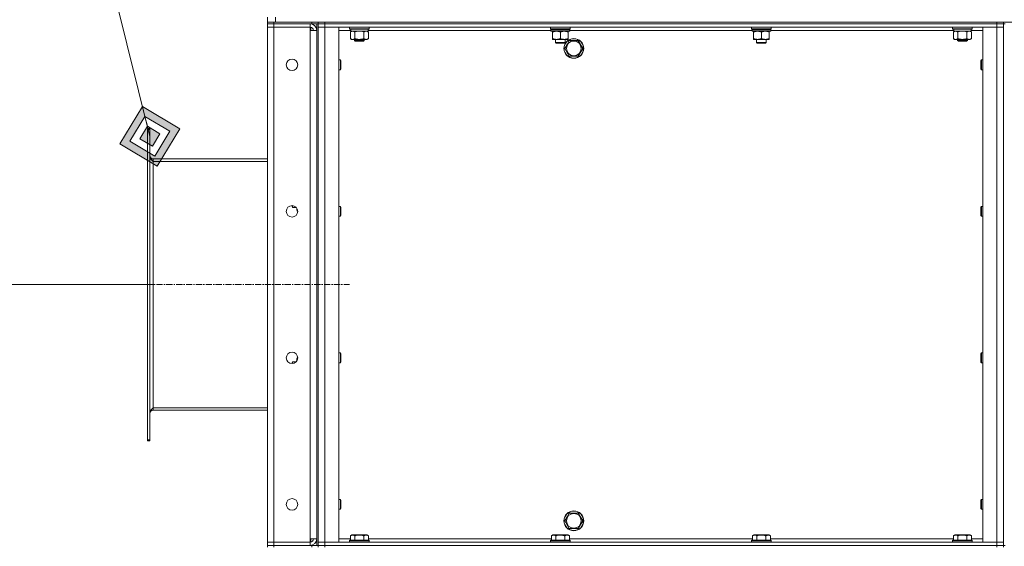
# Model space of a CAD drawing. Units: millimetres. Extents: x 0 to 30618, y -7 to 21000.
# Drawn here: x 13562 to 14761, y 15657 to 16298 of the extents above; entities that cross this region are included whole.
import ezdxf

# ---------------------------------------------------------------- set-up
doc = ezdxf.new("R2010")
doc.units = ezdxf.units.MM
doc.linetypes.add('K5LT_AXLED', pattern=[12, 7.5, -1.5, 1.5, -1.5])
doc.linetypes.add('K5LT_THIN', pattern=[0])
for name, color, linetype, true_color in [('DIM', 6, 'Continuous', 0xff00ff), ('FOR', 7, 'Continuous', 0xffffff), ('OSI', 2, 'Continuous', 0xffff00), ('R', 1, 'Continuous', 0xff0000), ('WELDING', 7, 'Continuous', 0xffffff)]:
    doc.layers.add(name, color=color, linetype=linetype, true_color=true_color)

msp = doc.modelspace()

# ---------------------------------------------------------------- hatches: boundary and pattern name
at = {"layer": 'FOR'}
h = msp.add_hatch(color=7, dxfattribs=at)
h.paths.add_polyline_path([(13729.8, 16120), (13757.1, 16165.4), (13711.7, 16192.7), (13684.4, 16147.3)])
h.paths.add_polyline_path([(13726.8, 16132.1), (13745, 16162.4), (13714.7, 16180.6), (13696.5, 16150.3)])
h.paths.add_polyline_path([(13723.8, 16144.2), (13732.9, 16159.4), (13717.7, 16168.5), (13708.6, 16153.3)])

# ---------------------------------------------------------------- linework, layer by layer
at = {"layer": 'DIM', "color": 7, "linetype": 'K5LT_THIN', "lineweight": 18}
msp.add_line((13720.8, 15975.8), (12550.4, 15975.8), dxfattribs=at)
at = {"layer": 'FOR', "color": 7, "linetype": 'K5LT_THIN', "lineweight": 18}
for p, q in [((13273.7, 17946.7), (13720.8, 16156.3)), ((13711.7, 16192.7), (13684.4, 16147.3)), ((13714.7, 16180.6), (13711.7, 16192.7)), ((13757.1, 16165.4), (13711.7, 16192.7)), ((13714.7, 16180.6), (13696.5, 16150.3)), ((13717.7, 16168.5), (13714.7, 16180.6)), ((13745, 16162.4), (13714.7, 16180.6)), ((13717.7, 16168.5), (13708.6, 16153.3)), ((13732.9, 16159.4), (13717.7, 16168.5)), ((13723.8, 16144.2), (13732.9, 16159.4)), ((13726.8, 16132.1), (13745, 16162.4)), ((13729.8, 16120), (13757.1, 16165.4)), ((13684.4, 16147.3), (13729.8, 16120)), ((13696.5, 16150.3), (13726.8, 16132.1)), ((13708.6, 16153.3), (13723.8, 16144.2))]:
    msp.add_line(p, q, dxfattribs=at)
at = {"layer": 'OSI', "color": 30, "linetype": 'K5LT_AXLED', "lineweight": 18, "true_color": 0xff8000}
msp.add_line((13620.8, 15975.8), (13963.8, 15975.8), dxfattribs=at)
at = {"layer": 'R', "color": 7, "linetype": 'K5LT_THIN', "lineweight": 18}
for p, q in [((13863.8, 16295.3), (13863.8, 16301.3)), ((13873.8, 16295.3), (13873.8, 16301.3)), ((13863.8, 16295.3), (13871.8, 16295.3)), ((13863.8, 16295.3), (13863.8, 16293.3)), ((13871.8, 16293.3), (13863.8, 16293.3)), ((13863.8, 16293.3), (13871.8, 16293.3)), ((13863.8, 16293.3), (13863.8, 16289.3)), ((13863.8, 15662.3), (13863.8, 16289.3)), ((13863.8, 16289.3), (13871.8, 16289.3)), ((13871.8, 16289.3), (13863.8, 16289.3)), ((13917.8, 16295.3), (13871.8, 16295.3)), ((13871.8, 16295.3), (13871.8, 16293.3)), ((13917.8, 16293.3), (13871.8, 16293.3)), ((13915.8, 16293.3), (13871.8, 16293.3)), ((13871.8, 16293.3), (13871.8, 16289.3)), ((13871.8, 16289.3), (13915.8, 16289.3)), ((13871.8, 16289.3), (13871.8, 15662.3)), ((13915.8, 16289.3), (13871.8, 16289.3)), ((13873.8, 16295.3), (16153.8, 16295.3)), ((13915.8, 16293.3), (13915.8, 16289.3)), ((13915.8, 16289.3), (13915.8, 16285.3)), ((13916.8, 16293.3), (13916.8, 16293.2)), ((13916.8, 16289.2), (13916.8, 16285.3)), ((13917.8, 16293.3), (13917.8, 16295.3)), ((13925.7, 16293.3), (13917.8, 16293.3)), ((13923.8, 15658.3), (13923.8, 16293.3)), ((13925.8, 16293.3), (13925.7, 16293.3)), ((13925.8, 16295.3), (13925.8, 16293.3)), ((13925.8, 16293.3), (13925.8, 16295.3)), ((13925.8, 16293.3), (13933.8, 16293.3)), ((13933.8, 16293.3), (13925.8, 16293.3)), ((13925.8, 15658.3), (13925.8, 16293.3)), ((13925.8, 16289.3), (13933.8, 16289.3)), ((13933.8, 16289.3), (13925.8, 16289.3)), ((13933.8, 16295.3), (14751.8, 16295.3)), ((13933.8, 16295.3), (13933.8, 16293.3)), ((14751.8, 16293.3), (13933.8, 16293.3)), ((13933.8, 16293.3), (14751.8, 16293.3)), ((13933.8, 16293.3), (13933.8, 16289.3)), ((13933.8, 16289.3), (13950.8, 16289.3)), ((14751.8, 16289.3), (13933.8, 16289.3)), ((13933.8, 16289.3), (13933.8, 15662.3)), ((13950.8, 16289.3), (13950.8, 15662.3)), ((13963.8, 16289), (13963.9, 16289.3)), ((13963.8, 16287.1), (13963.8, 16289)), ((13963.8, 16289), (13987.8, 16289)), ((13963.8, 16287.1), (13963.9, 16286.8)), ((13963.8, 16287.1), (13987.8, 16287.1)), ((13963.9, 16286.8), (13987.6, 16286.8)), ((13986.3, 16284.3), (13986.3, 16286.8)), ((13987.8, 16289), (13987.6, 16289.3)), ((13987.8, 16287.1), (13987.6, 16286.8)), ((13987.8, 16287.1), (13987.8, 16289)), ((14208.7, 16289.3), (14208.4, 16289)), ((14208.4, 16287.1), (14208.4, 16289)), ((14208.4, 16289), (14232.4, 16289)), ((14208.4, 16287.1), (14208.7, 16286.8)), ((14208.4, 16287.1), (14232.4, 16287.1)), ((14208.7, 16286.8), (14232.1, 16286.8)), ((14209.3, 16286.8), (14209, 16286.5)), ((14209, 16284.6), (14209, 16286.5)), ((14209, 16286.5), (14231.7, 16286.5)), ((14231.8, 16286.5), (14231.8, 16285.5)), ((14232.1, 16289.3), (14232.4, 16289)), ((14232.4, 16287.1), (14232.1, 16286.8)), ((14232.4, 16287.1), (14232.4, 16289)), ((14453.4, 16289.3), (14453.1, 16289)), ((14453.1, 16287.1), (14453.1, 16289)), ((14453.1, 16289), (14477.1, 16289)), ((14453.1, 16287.1), (14453.4, 16286.8)), ((14453.1, 16287.1), (14477.1, 16287.1)), ((14453.4, 16286.8), (14476.8, 16286.8)), ((14454, 16286.8), (14453.7, 16286.5)), ((14453.7, 16284.6), (14453.7, 16286.5)), ((14453.7, 16286.5), (14476.4, 16286.5)), ((14476.5, 16286.5), (14476.4, 16285.5)), ((14476.8, 16289.3), (14477.1, 16289)), ((14477.1, 16287.1), (14476.8, 16286.8)), ((14477.1, 16287.1), (14477.1, 16289)), ((14697.8, 16289), (14697.9, 16289.3)), ((14697.8, 16287.1), (14697.8, 16289)), ((14697.8, 16289), (14721.8, 16289)), ((14697.8, 16287.1), (14697.9, 16286.8)), ((14697.8, 16287.1), (14721.8, 16287.1)), ((14697.9, 16286.8), (14721.6, 16286.8)), ((14720.3, 16284.3), (14720.3, 16286.8)), ((14721.8, 16289), (14721.6, 16289.3)), ((14721.8, 16287.1), (14721.6, 16286.8)), ((14721.8, 16287.1), (14721.8, 16289)), ((14734.8, 16289.3), (14751.8, 16289.3)), ((14734.8, 15662.3), (14734.8, 16289.3)), ((14751.8, 16293.3), (14751.8, 16295.3)), ((14751.8, 16293.3), (14759.8, 16293.3)), ((14759.8, 16293.3), (14751.8, 16293.3)), ((14751.8, 16293.3), (14751.8, 16289.3)), ((14751.8, 16289.3), (14759.8, 16289.3)), ((14759.8, 16289.3), (14751.8, 16289.3)), ((14751.8, 15662.3), (14751.8, 16289.3)), ((14759.8, 16293.3), (14759.8, 16295.3)), ((14759.8, 16293.3), (14761.8, 16293.3)), ((14759.8, 16293.3), (14759.8, 15658.3)), ((13915.8, 16285.3), (13923.8, 16285.3)), ((13915.8, 15666.3), (13915.8, 16285.3)), ((13965.4, 16285.3), (13950.8, 16285.3)), ((13964.8, 16283.4), (13966.3, 16284.3)), ((13964.8, 16275.1), (13964.8, 16283.4)), ((13964.8, 16275.1), (13966.3, 16274.3)), ((13965.4, 16285.4), (13965.3, 16284.3)), ((13965.5, 16284.3), (13965.3, 16284.3)), ((13965.5, 16284.3), (13986.3, 16284.3)), ((13970.3, 16275.1), (13970.3, 16283.4)), ((13981.2, 16275.1), (13981.2, 16283.4)), ((13986.7, 16283.4), (13985.3, 16284.3)), ((13986.7, 16275.1), (13985.3, 16274.3)), ((14209, 16285.3), (13986.3, 16285.3)), ((13986.7, 16275.1), (13986.7, 16283.4)), ((14209, 16284.6), (14209.3, 16284.3)), ((14209, 16284.6), (14231.8, 16284.6)), ((14209.3, 16284.3), (14231.5, 16284.3)), ((14210.9, 16284.3), (14210.9, 16283.3)), ((14210.9, 16283.3), (14210.9, 16275.3)), ((14210.9, 16275.3), (14210.9, 16274.3)), ((14220.4, 16283.3), (14220.4, 16275.3)), ((14229.9, 16283.3), (14229.9, 16284.3)), ((14229.9, 16283.3), (14229.9, 16275.3)), ((14229.9, 16274.3), (14229.9, 16275.3)), ((14453.7, 16285.3), (14231.8, 16285.3)), ((14453.7, 16284.6), (14454, 16284.3)), ((14453.7, 16284.6), (14476.5, 16284.6)), ((14454, 16284.3), (14476.2, 16284.3)), ((14455.6, 16284.3), (14455.6, 16283.3)), ((14455.6, 16283.3), (14455.6, 16275.3)), ((14455.6, 16275.3), (14455.6, 16274.3)), ((14465.1, 16283.3), (14465.1, 16275.3)), ((14474.6, 16283.3), (14474.6, 16284.3)), ((14474.6, 16283.3), (14474.6, 16275.3)), ((14474.6, 16274.3), (14474.6, 16275.3)), ((14699.4, 16285.3), (14476.5, 16285.3)), ((14698.8, 16283.4), (14700.3, 16284.3)), ((14698.8, 16275.1), (14698.8, 16283.4)), ((14698.8, 16275.1), (14700.3, 16274.3)), ((14699.4, 16285.4), (14699.3, 16284.3)), ((14699.5, 16284.3), (14699.3, 16284.3)), ((14699.5, 16284.3), (14720.3, 16284.3)), ((14704.3, 16275.1), (14704.3, 16283.4)), ((14715.2, 16275.1), (14715.2, 16283.4)), ((14720.7, 16283.4), (14719.3, 16284.3)), ((14720.7, 16275.1), (14719.3, 16274.3)), ((14734.8, 16285.3), (14720.3, 16285.3)), ((14720.7, 16275.1), (14720.7, 16283.4)), ((13967.5, 16274.3), (13966.3, 16274.3)), ((13975.8, 16274.3), (13967.5, 16274.3)), ((13969.8, 16274.3), (13969.8, 16272.9)), ((13981.8, 16272.9), (13969.8, 16272.9)), ((13969.8, 16272.9), (13970.8, 16272.3)), ((13980.8, 16272.3), (13970.8, 16272.3)), ((13984, 16274.3), (13975.8, 16274.3)), ((13981.8, 16272.9), (13980.8, 16272.3)), ((13981.8, 16274.3), (13981.8, 16272.9)), ((13985.3, 16274.3), (13984, 16274.3)), ((14215.7, 16274.3), (14210.9, 16274.3)), ((14214.4, 16270.4), (14214.4, 16274.3)), ((14214.4, 16270.4), (14226.4, 16270.4)), ((14215.4, 16269.8), (14214.4, 16270.4)), ((14215.4, 16269.8), (14225.4, 16269.8)), ((14225.2, 16274.3), (14215.7, 16274.3)), ((14229.9, 16274.3), (14225.2, 16274.3)), ((14225.4, 16269.8), (14226.4, 16270.4)), ((14225.8, 16263.3), (14228.5, 16268)), ((14231.3, 16253.8), (14225.8, 16263.3)), ((14226.4, 16270.4), (14226.4, 16274.3)), ((14228.5, 16268), (14231.3, 16272.8)), ((14231.3, 16272.8), (14242.2, 16272.8)), ((14242.2, 16272.8), (14247.7, 16263.3)), ((14247.7, 16263.3), (14242.2, 16253.8)), ((14460.3, 16274.3), (14455.6, 16274.3)), ((14459.1, 16270.4), (14459.1, 16274.3)), ((14459.1, 16270.4), (14471.1, 16270.4)), ((14460.1, 16269.8), (14459.1, 16270.4)), ((14460.1, 16269.8), (14470.1, 16269.8)), ((14469.9, 16274.3), (14460.3, 16274.3)), ((14474.6, 16274.3), (14469.9, 16274.3)), ((14470.1, 16269.8), (14471.1, 16270.4)), ((14471.1, 16270.4), (14471.1, 16274.3)), ((14701.5, 16274.3), (14700.3, 16274.3)), ((14709.8, 16274.3), (14701.5, 16274.3)), ((14703.8, 16274.3), (14703.8, 16272.9)), ((14715.8, 16272.9), (14703.8, 16272.9)), ((14703.8, 16272.9), (14704.8, 16272.3)), ((14714.8, 16272.3), (14704.8, 16272.3)), ((14718, 16274.3), (14709.8, 16274.3)), ((14715.8, 16272.9), (14714.8, 16272.3)), ((14715.8, 16274.3), (14715.8, 16272.9)), ((14719.3, 16274.3), (14718, 16274.3)), ((14242.2, 16253.8), (14231.3, 16253.8)), ((13950.8, 16249.3), (13952.7, 16249.3)), ((13952.7, 16249.3), (13953.3, 16248.3)), ((13952.7, 16249.3), (13952.7, 16243.3)), ((13952.7, 16243.3), (13952.7, 16237.3)), ((13953.3, 16248.3), (13953.3, 16243.3)), ((13953.3, 16243.3), (13953.3, 16238.3)), ((14732.8, 16249.3), (14732.3, 16248.3)), ((14732.3, 16243.3), (14732.3, 16248.3)), ((14732.3, 16238.3), (14732.3, 16243.3)), ((14734.8, 16249.3), (14732.8, 16249.3)), ((14732.8, 16243.3), (14732.8, 16249.3)), ((14732.8, 16237.3), (14732.8, 16243.3)), ((13950.8, 16237.3), (13952.7, 16237.3)), ((13952.7, 16237.3), (13953.3, 16238.3)), ((14732.8, 16237.3), (14732.3, 16238.3)), ((14734.8, 16237.3), (14732.8, 16237.3)), ((13717.8, 16165.8), (13720.8, 16165.8)), ((13717.8, 16165.8), (13717.8, 16164.6)), ((13717.8, 16164.6), (13717.8, 15787)), ((13717.8, 16164.6), (13720.8, 16164.6)), ((13720.8, 16165.8), (13720.8, 16164.6)), ((13720.8, 16164.6), (13720.8, 15787)), ((13863.8, 16128.8), (13724.8, 16128.8)), ((13724.8, 16128.8), (13724.8, 16125.8)), ((13724.8, 16125.8), (13863.8, 16125.8)), ((13724.8, 16125.8), (13724.8, 15825.8)), ((13893.8, 16070.8), (13893.8, 16072)), ((13894.3, 16069.8), (13893.8, 16070.8)), ((13894.3, 16069.8), (13894.3, 16071.9)), ((13950.8, 16071), (13952.7, 16071)), ((13952.7, 16071), (13953.3, 16070)), ((13952.7, 16071), (13952.7, 16065)), ((14732.8, 16071), (14732.3, 16070)), ((14734.8, 16071), (14732.8, 16071)), ((14732.8, 16065), (14732.8, 16071)), ((13898.8, 16069.8), (13894.3, 16069.8)), ((13899.8, 16067.6), (13899.8, 16068.6)), ((13899.8, 16066.3), (13899.8, 16067.6)), ((13900.6, 16064.8), (13899.8, 16066.3)), ((13900.6, 16064.8), (13900.8, 16064.8)), ((13950.8, 16059), (13952.7, 16059)), ((13952.7, 16065), (13952.7, 16059)), ((13952.7, 16059), (13953.3, 16060)), ((13953.3, 16070), (13953.3, 16065)), ((13953.3, 16065), (13953.3, 16060)), ((14732.3, 16065), (14732.3, 16070)), ((14732.3, 16060), (14732.3, 16065)), ((14732.8, 16059), (14732.3, 16060)), ((14732.8, 16059), (14732.8, 16065)), ((14734.8, 16059), (14732.8, 16059)), ((13950.8, 15892.6), (13952.7, 15892.6)), ((13952.7, 15892.6), (13953.3, 15891.6)), ((13952.7, 15892.6), (13952.7, 15886.6)), ((13953.3, 15891.6), (13953.3, 15886.6)), ((14732.8, 15892.6), (14732.3, 15891.6)), ((14732.3, 15886.6), (14732.3, 15891.6)), ((14734.8, 15892.6), (14732.8, 15892.6)), ((14732.8, 15886.6), (14732.8, 15892.6)), ((13894.3, 15881.8), (13893.8, 15880.8)), ((13893.8, 15879.6), (13893.8, 15880.8)), ((13898.8, 15881.8), (13894.3, 15881.8)), ((13894.3, 15879.6), (13894.3, 15881.8)), ((13900.6, 15886.8), (13899.8, 15885.3)), ((13899.8, 15884), (13899.8, 15885.3)), ((13899.8, 15883), (13899.8, 15884)), ((13900.6, 15886.8), (13900.8, 15886.8)), ((13950.8, 15880.6), (13952.7, 15880.6)), ((13952.7, 15886.6), (13952.7, 15880.6)), ((13952.7, 15880.6), (13953.3, 15881.6)), ((13953.3, 15886.6), (13953.3, 15881.6)), ((14732.3, 15881.6), (14732.3, 15886.6)), ((14732.8, 15880.6), (14732.3, 15881.6)), ((14732.8, 15880.6), (14732.8, 15886.6)), ((14734.8, 15880.6), (14732.8, 15880.6)), ((13724.8, 15825.8), (13863.8, 15825.8)), ((13724.8, 15825.8), (13724.8, 15822.8)), ((13863.8, 15822.8), (13724.8, 15822.8)), ((13717.8, 15787), (13720.8, 15787)), ((13717.8, 15787), (13717.8, 15785.8)), ((13717.8, 15785.8), (13720.8, 15785.8)), ((13720.8, 15787), (13720.8, 15785.8)), ((13950.8, 15714.3), (13952.7, 15714.3)), ((13952.7, 15714.3), (13953.3, 15713.3)), ((13952.7, 15714.3), (13952.7, 15708.3)), ((13953.3, 15713.3), (13953.3, 15708.3)), ((14732.8, 15714.3), (14732.3, 15713.3)), ((14732.3, 15708.3), (14732.3, 15713.3)), ((14734.8, 15714.3), (14732.8, 15714.3)), ((14732.8, 15708.3), (14732.8, 15714.3)), ((13950.8, 15702.3), (13952.7, 15702.3)), ((13952.7, 15708.3), (13952.7, 15702.3)), ((13952.7, 15702.3), (13953.3, 15703.3)), ((13953.3, 15708.3), (13953.3, 15703.3)), ((14732.3, 15703.3), (14732.3, 15708.3)), ((14732.8, 15702.3), (14732.3, 15703.3)), ((14732.8, 15702.3), (14732.8, 15708.3)), ((14734.8, 15702.3), (14732.8, 15702.3)), ((14225.8, 15688.3), (14228.5, 15693)), ((14231.3, 15678.8), (14225.8, 15688.3)), ((14228.5, 15693), (14231.3, 15697.8)), ((14231.3, 15697.8), (14242.2, 15697.8)), ((14242.2, 15697.8), (14247.7, 15688.3)), ((14247.7, 15688.3), (14242.2, 15678.8)), ((14242.2, 15678.8), (14231.3, 15678.8)), ((13923.8, 15666.3), (13915.8, 15666.3)), ((13915.8, 15666.3), (13915.8, 15662.3)), ((13916.8, 15666.3), (13916.8, 15662.4)), ((13950.8, 15666.3), (13964.8, 15666.3)), ((13963.8, 15664.5), (13963.9, 15664.8)), ((13963.8, 15664.5), (13963.8, 15662.6)), ((13987.8, 15664.5), (13963.8, 15664.5)), ((13987.6, 15664.8), (13963.9, 15664.8)), ((13964.8, 15670.1), (13966.8, 15671.3)), ((13964.8, 15670.1), (13964.8, 15664.8)), ((13984.7, 15671.3), (13966.8, 15671.3)), ((13970.3, 15670.1), (13970.3, 15664.8)), ((13981.2, 15670.1), (13981.2, 15664.8)), ((13986.7, 15670.1), (13984.7, 15671.3)), ((13986.7, 15670.1), (13986.7, 15664.8)), ((13986.7, 15666.3), (14209.5, 15666.3)), ((13987.8, 15664.5), (13987.6, 15664.8)), ((13987.8, 15664.5), (13987.8, 15662.6)), ((14208.4, 15664.5), (14208.6, 15664.8)), ((14208.4, 15664.5), (14208.4, 15662.6)), ((14232.4, 15664.5), (14208.4, 15664.5)), ((14232.2, 15664.8), (14208.6, 15664.8)), ((14209.5, 15670.1), (14211.4, 15671.3)), ((14209.5, 15670.1), (14209.5, 15664.8)), ((14229.4, 15671.3), (14211.4, 15671.3)), ((14214.9, 15670.1), (14214.9, 15664.8)), ((14225.9, 15670.1), (14225.9, 15664.8)), ((14231.4, 15670.1), (14229.4, 15671.3)), ((14231.4, 15670.1), (14231.4, 15664.8)), ((14231.4, 15666.3), (14454.1, 15666.3)), ((14232.4, 15664.5), (14232.2, 15664.8)), ((14232.4, 15664.5), (14232.4, 15662.6)), ((14453.1, 15664.5), (14453.3, 15664.8)), ((14453.1, 15664.5), (14453.1, 15662.6)), ((14477.1, 15664.5), (14453.1, 15664.5)), ((14476.9, 15664.8), (14453.3, 15664.8)), ((14454.1, 15670.1), (14456.1, 15671.3)), ((14454.1, 15670.1), (14454.1, 15664.8)), ((14474.1, 15671.3), (14456.1, 15671.3)), ((14459.6, 15670.1), (14459.6, 15664.8)), ((14470.6, 15670.1), (14470.6, 15664.8)), ((14476.1, 15670.1), (14474.1, 15671.3)), ((14476.1, 15670.1), (14476.1, 15664.8)), ((14476.1, 15666.3), (14698.8, 15666.3)), ((14477.1, 15664.5), (14476.9, 15664.8)), ((14477.1, 15664.5), (14477.1, 15662.6)), ((14697.8, 15664.5), (14697.9, 15664.8)), ((14697.8, 15664.5), (14697.8, 15662.6)), ((14721.8, 15664.5), (14697.8, 15664.5)), ((14721.6, 15664.8), (14697.9, 15664.8)), ((14698.8, 15670.1), (14700.8, 15671.3)), ((14698.8, 15670.1), (14698.8, 15664.8)), ((14718.7, 15671.3), (14700.8, 15671.3)), ((14704.3, 15670.1), (14704.3, 15664.8)), ((14715.2, 15670.1), (14715.2, 15664.8)), ((14720.7, 15670.1), (14718.7, 15671.3)), ((14720.7, 15670.1), (14720.7, 15664.8)), ((14720.7, 15666.3), (14734.8, 15666.3)), ((14721.8, 15664.5), (14721.6, 15664.8)), ((14721.8, 15664.5), (14721.8, 15662.6)), ((13871.8, 15662.3), (13863.8, 15662.3)), ((13863.8, 15662.3), (13871.8, 15662.3)), ((13863.8, 15658.3), (13863.8, 15662.3)), ((13863.8, 15658.3), (13871.8, 15658.3)), ((13863.8, 15658.3), (13863.8, 15656.3)), ((13871.8, 15658.3), (13863.8, 15658.3)), ((13915.8, 15662.3), (13871.8, 15662.3)), ((13871.8, 15658.3), (13871.8, 15662.3)), ((13871.8, 15662.3), (13915.8, 15662.3)), ((13917.8, 15658.3), (13871.8, 15658.3)), ((13871.8, 15658.3), (13915.8, 15658.3)), ((13871.8, 15658.3), (13871.8, 15656.3)), ((13915.8, 15658.3), (13915.8, 15662.3)), ((13916.8, 15658.4), (13916.8, 15658.3)), ((13917.8, 15658.3), (13925.7, 15658.3)), ((13917.8, 15656.3), (13917.8, 15658.3)), ((13925.8, 15658.3), (13925.7, 15658.3)), ((13933.8, 15662.3), (13925.8, 15662.3)), ((13925.8, 15662.3), (13933.8, 15662.3)), ((13933.8, 15658.3), (13925.8, 15658.3)), ((13925.8, 15656.3), (13925.8, 15658.3)), ((13925.8, 15658.3), (13925.8, 15656.3)), ((13925.8, 15658.3), (13933.8, 15658.3)), ((13950.8, 15662.3), (13933.8, 15662.3)), ((13933.8, 15662.3), (14751.8, 15662.3)), ((13933.8, 15658.3), (13933.8, 15662.3)), ((13933.8, 15658.3), (14751.8, 15658.3)), ((13933.8, 15658.3), (14751.8, 15658.3)), ((13933.8, 15658.3), (13933.8, 15656.3)), ((13987.8, 15662.6), (13963.8, 15662.6)), ((13963.8, 15662.6), (13963.9, 15662.3)), ((13987.8, 15662.6), (13987.6, 15662.3)), ((14232.4, 15662.6), (14208.4, 15662.6)), ((14208.4, 15662.6), (14208.6, 15662.3)), ((14232.4, 15662.6), (14232.2, 15662.3)), ((14477.1, 15662.6), (14453.1, 15662.6)), ((14453.1, 15662.6), (14453.3, 15662.3)), ((14477.1, 15662.6), (14476.9, 15662.3)), ((14721.8, 15662.6), (14697.8, 15662.6)), ((14697.8, 15662.6), (14697.9, 15662.3)), ((14721.8, 15662.6), (14721.6, 15662.3)), ((14751.8, 15662.3), (14734.8, 15662.3)), ((14759.8, 15662.3), (14751.8, 15662.3)), ((14751.8, 15662.3), (14759.8, 15662.3)), ((14751.8, 15658.3), (14751.8, 15662.3)), ((14759.8, 15658.3), (14751.8, 15658.3)), ((14751.8, 15658.3), (14759.8, 15658.3)), ((14751.8, 15656.3), (14751.8, 15658.3)), ((14759.8, 15658.3), (14761.8, 15658.3)), ((14759.8, 15656.3), (14759.8, 15658.3))]:
    msp.add_line(p, q, dxfattribs=at)
for centre, radius in [((14236.8, 16263.3), 12), ((14236.8, 16263.3), 11.8), ((14236.8, 16263.3), 8.97), ((13893.8, 16243.3), 7), ((13893.8, 16065), 7), ((13893.8, 15886.6), 7), ((13893.8, 15708.3), 7), ((14236.8, 15688.3), 12), ((14236.8, 15688.3), 11.8), ((14236.8, 15688.3), 8.97)]:
    msp.add_circle(centre, radius, dxfattribs=at)
for centre, radius, start, end in [((13915.8, 16285.3), 8, 0, 90), ((13915.8, 16285.3), 4, 0, 90), ((13724.8, 16132.8), 4, 180, 270), ((13724.8, 15818.8), 4, 90, 180), ((13915.8, 15666.3), 8, 270, 0), ((13915.8, 15666.3), 4, 270, 0)]:
    msp.add_arc(centre, radius, start, end, dxfattribs=at)
for centre, major_axis, ratio, start_param, end_param in [((13975.8, 16289), (0, 22.5), 0.466308, 1.667355, 1.779747), ((14220.4, 16284.3), (0, 14.2), 0.8, 4.733443, 4.867395), ((14465.1, 16284.3), (0, 14.2), 0.8, 4.733443, 4.867395), ((14709.8, 16289), (0, 22.5), 0.466308, 1.667355, 1.779747)]:
    msp.add_ellipse(centre, major_axis=major_axis, ratio=ratio, start_param=start_param, end_param=end_param, dxfattribs=at)
at = {"layer": 'WELDING', "color": 7, "linetype": 'K5LT_THIN', "lineweight": 18}
for p, q in [((13972.1, 16283.9), (13970.3, 16283.4)), ((13973.9, 16284.2), (13972.1, 16283.9)), ((13975.8, 16284.3), (13973.9, 16284.2)), ((13977.6, 16284.2), (13975.8, 16284.3)), ((13979.4, 16283.9), (13977.6, 16284.2)), ((13981.2, 16283.4), (13979.4, 16283.9)), ((14706.1, 16283.9), (14704.3, 16283.4)), ((14707.9, 16284.2), (14706.1, 16283.9)), ((14709.8, 16284.3), (14707.9, 16284.2)), ((14711.6, 16284.2), (14709.8, 16284.3)), ((14713.4, 16283.9), (14711.6, 16284.2)), ((14715.2, 16283.4), (14713.4, 16283.9)), ((13899.8, 16068.4), (13899.8, 16068.1)), ((13899.8, 16068.1), (13899.8, 16067.8)), ((13899.8, 16067.8), (13899.8, 16067.6)), ((13899.8, 15884), (13899.8, 15883.7)), ((13899.8, 15883.7), (13899.8, 15883.4)), ((13899.8, 15883.4), (13899.8, 15883.2))]:
    msp.add_line(p, q, dxfattribs=at)
for points in [[(14231.3, 16286.8), (14231.5, 16286.7), (14231.6, 16286.6), (14231.7, 16286.5)], [(14231.5, 16286.8), (14231.6, 16286.7), (14231.7, 16286.6), (14231.8, 16286.5)], [(14476, 16286.8), (14476.1, 16286.7), (14476.2, 16286.6), (14476.4, 16286.5)], [(14476.2, 16286.8), (14476.3, 16286.7), (14476.4, 16286.6), (14476.5, 16286.5)], [(14231.8, 16284.6), (14231.7, 16284.5), (14231.6, 16284.4), (14231.5, 16284.3)], [(14476.5, 16284.6), (14476.4, 16284.5), (14476.3, 16284.4), (14476.2, 16284.3)], [(13724.8, 16125.8), (13724.6, 16125.9), (13724.3, 16126.2), (13723.9, 16126.6), (13723.4, 16127), (13723, 16127.4), (13722.6, 16127.9), (13722.3, 16128.3), (13721.9, 16128.7), (13721.6, 16129.1), (13721.4, 16129.5), (13721.1, 16129.9), (13721, 16130.3), (13720.8, 16130.7), (13720.8, 16131.2), (13720.8, 16131.4), (13720.8, 16131.6)], [(13720.8, 15820), (13720.8, 15820.1), (13720.8, 15820.4), (13720.8, 15820.8), (13721, 15821.2), (13721.1, 15821.7), (13721.4, 15822.1), (13721.6, 15822.5), (13721.9, 15822.9), (13722.3, 15823.3), (13722.6, 15823.7), (13723, 15824.1), (13723.4, 15824.5), (13723.9, 15825), (13724.3, 15825.4), (13724.6, 15825.6), (13724.8, 15825.8)]]:
    msp.add_open_spline(points, degree=3, dxfattribs=at)
for points, knots in [([(13970.3, 16283.4), (13969.9, 16283.6), (13969.5, 16283.9), (13968.9, 16284.1), (13968.6, 16284.2), (13968.3, 16284.2), (13967.9, 16284.3), (13967.6, 16284.3), (13967.2, 16284.3), (13966.9, 16284.2), (13966.6, 16284.2), (13966.1, 16284.1), (13965.5, 16283.8), (13965, 16283.6), (13964.8, 16283.4)], [0, 0, 0, 0, 2.72415, 3.912285, 4.716446, 5.530362, 6.353984, 7.500189, 8.40607, 9.211142, 9.998759, 11.128707, 12.847273, 15, 15, 15, 15]), ([(13964.8, 16275.1), (13965.1, 16275), (13965.5, 16274.7), (13966.1, 16274.5), (13966.5, 16274.4), (13966.8, 16274.3), (13967.2, 16274.3), (13967.4, 16274.3), (13967.5, 16274.3)], [0, 0, 0, 0, 2.905563, 4.375924, 5.511195, 6.679161, 7.850161, 9, 9, 9, 9]), ([(13967.5, 16274.3), (13967.7, 16274.3), (13967.9, 16274.3), (13968.3, 16274.3), (13968.6, 16274.4), (13969.1, 16274.6), (13969.6, 16274.8), (13970.1, 16275), (13970.3, 16275.1)], [0, 0, 0, 0, 1.192024, 2.404251, 3.60809, 4.765234, 6.955738, 9, 9, 9, 9]), ([(13970.3, 16275.1), (13970.3, 16275.1), (13970.5, 16275.1), (13970.6, 16275), (13970.8, 16275), (13971.1, 16274.9), (13971.4, 16274.8), (13971.7, 16274.8), (13972, 16274.7), (13972.3, 16274.6), (13972.5, 16274.6), (13972.7, 16274.6), (13972.9, 16274.5), (13973.2, 16274.5), (13973.6, 16274.4), (13973.9, 16274.4), (13974.4, 16274.3), (13974.9, 16274.3), (13975.4, 16274.3), (13975.6, 16274.3), (13975.8, 16274.3)], [0, 0, 0, 0, 0.14736, 0.294719, 0.442079, 0.589439, 0.884158, 1.178877, 1.396237, 1.613598, 1.830958, 1.939638, 2.048318, 2.328827, 2.609337, 2.889846, 3.170356, 3.731374, 4.011884, 4.292393, 4.292393, 4.292393, 4.292393]), ([(13975.8, 16274.3), (13975.9, 16274.3), (13976.3, 16274.3), (13976.9, 16274.3), (13977.4, 16274.4), (13977.9, 16274.4), (13978.3, 16274.5), (13978.5, 16274.5), (13978.7, 16274.5), (13978.8, 16274.6), (13979, 16274.6), (13979.2, 16274.6), (13979.4, 16274.7), (13979.6, 16274.7), (13979.9, 16274.8), (13980.2, 16274.9), (13980.5, 16274.9), (13980.8, 16275), (13981, 16275.1), (13981.2, 16275.1), (13981.2, 16275.1)], [0, 0, 0, 0, 0.426692, 0.853385, 1.280077, 1.70677, 1.976977, 2.112081, 2.247185, 2.382289, 2.517392, 2.652496, 2.7876, 2.975699, 3.163798, 3.539996, 3.728096, 3.916195, 4.104294, 4.292393, 4.292393, 4.292393, 4.292393]), ([(13986.7, 16283.4), (13986.4, 16283.6), (13985.9, 16283.9), (13985.4, 16284.1), (13985, 16284.2), (13984.7, 16284.2), (13984.4, 16284.3), (13984, 16284.3), (13983.7, 16284.3), (13983.4, 16284.2), (13983, 16284.2), (13982.6, 16284.1), (13982, 16283.8), (13981.5, 16283.6), (13981.2, 16283.4)], [0, 0, 0, 0, 2.72415, 3.912285, 4.716446, 5.530362, 6.353984, 7.500189, 8.40607, 9.211142, 9.998759, 11.128707, 12.847273, 15, 15, 15, 15]), ([(13981.2, 16275.1), (13981.5, 16275), (13982, 16274.7), (13982.5, 16274.5), (13982.9, 16274.4), (13983.3, 16274.3), (13983.6, 16274.3), (13983.9, 16274.3), (13984, 16274.3)], [0, 0, 0, 0, 2.905563, 4.375924, 5.511195, 6.679161, 7.850161, 9, 9, 9, 9]), ([(13984, 16274.3), (13984.1, 16274.3), (13984.4, 16274.3), (13984.7, 16274.3), (13985.1, 16274.4), (13985.6, 16274.6), (13986.1, 16274.8), (13986.5, 16275), (13986.7, 16275.1)], [0, 0, 0, 0, 1.192024, 2.404251, 3.60809, 4.765234, 6.955738, 9, 9, 9, 9]), ([(14210.9, 16283.3), (14211.2, 16283.4), (14211.7, 16283.6), (14212.5, 16283.8), (14213.2, 16284), (14214, 16284.2), (14214.7, 16284.3), (14215.3, 16284.3), (14215.6, 16284.3), (14215.7, 16284.3)], [0, 0, 0, 0, 2.066603, 3.173746, 5.147824, 6.604769, 8.158967, 9.382212, 10, 10, 10, 10]), ([(14215.7, 16274.3), (14215.4, 16274.3), (14215, 16274.3), (14214.3, 16274.4), (14213.6, 16274.5), (14212.9, 16274.6), (14212.3, 16274.8), (14211.6, 16275), (14211.1, 16275.2), (14210.9, 16275.3)], [0, 0, 0, 0, 1.359844, 2.666467, 4.273007, 6.054275, 6.599984, 8.581902, 10, 10, 10, 10]), ([(14215.7, 16284.3), (14215.9, 16284.3), (14216.3, 16284.3), (14217, 16284.2), (14217.8, 16284.1), (14218.4, 16283.9), (14219.1, 16283.8), (14219.7, 16283.6), (14220.2, 16283.4), (14220.4, 16283.3)], [0, 0, 0, 0, 1.359844, 2.666467, 4.273007, 6.054275, 6.599984, 8.581902, 10, 10, 10, 10]), ([(14220.4, 16275.3), (14220.1, 16275.2), (14219.6, 16275), (14218.8, 16274.7), (14218.1, 16274.6), (14217.3, 16274.4), (14216.6, 16274.3), (14216.1, 16274.3), (14215.8, 16274.3), (14215.7, 16274.3)], [0, 0, 0, 0, 2.066603, 3.173746, 5.147824, 6.604769, 8.158967, 9.382212, 10, 10, 10, 10]), ([(14220.4, 16283.3), (14220.7, 16283.4), (14221.2, 16283.6), (14222, 16283.8), (14222.8, 16284), (14223.6, 16284.2), (14224.2, 16284.3), (14224.8, 16284.3), (14225.1, 16284.3), (14225.2, 16284.3)], [0, 0, 0, 0, 2.066603, 3.173746, 5.147824, 6.604769, 8.158967, 9.382212, 10, 10, 10, 10]), ([(14225.2, 16274.3), (14225, 16274.3), (14224.5, 16274.3), (14223.8, 16274.4), (14223.1, 16274.5), (14222.5, 16274.6), (14221.8, 16274.8), (14221.2, 16275), (14220.6, 16275.2), (14220.4, 16275.3)], [0, 0, 0, 0, 1.359844, 2.666467, 4.273007, 6.054275, 6.599984, 8.581902, 10, 10, 10, 10]), ([(14225.2, 16284.3), (14225.4, 16284.3), (14225.8, 16284.3), (14226.5, 16284.2), (14227.3, 16284.1), (14227.9, 16283.9), (14228.6, 16283.8), (14229.2, 16283.6), (14229.7, 16283.4), (14229.9, 16283.3)], [0, 0, 0, 0, 1.359844, 2.666467, 4.273007, 6.054275, 6.599984, 8.581902, 10, 10, 10, 10]), ([(14229.9, 16275.3), (14229.6, 16275.2), (14229.1, 16275), (14228.3, 16274.7), (14227.6, 16274.6), (14226.8, 16274.4), (14226.1, 16274.3), (14225.6, 16274.3), (14225.3, 16274.3), (14225.2, 16274.3)], [0, 0, 0, 0, 2.066603, 3.173746, 5.147824, 6.604769, 8.158967, 9.382212, 10, 10, 10, 10]), ([(14455.6, 16283.3), (14455.9, 16283.4), (14456.4, 16283.6), (14457.2, 16283.8), (14457.9, 16284), (14458.7, 16284.2), (14459.4, 16284.3), (14459.9, 16284.3), (14460.2, 16284.3), (14460.3, 16284.3)], [0, 0, 0, 0, 2.066603, 3.173746, 5.147824, 6.604769, 8.158967, 9.382212, 10, 10, 10, 10]), ([(14460.3, 16274.3), (14460.1, 16274.3), (14459.7, 16274.3), (14459, 16274.4), (14458.2, 16274.5), (14457.6, 16274.6), (14456.9, 16274.8), (14456.3, 16275), (14455.8, 16275.2), (14455.6, 16275.3)], [0, 0, 0, 0, 1.359844, 2.666467, 4.273007, 6.054275, 6.599984, 8.581902, 10, 10, 10, 10]), ([(14460.3, 16284.3), (14460.5, 16284.3), (14461, 16284.3), (14461.7, 16284.2), (14462.4, 16284.1), (14463, 16283.9), (14463.7, 16283.8), (14464.3, 16283.6), (14464.9, 16283.4), (14465.1, 16283.3)], [0, 0, 0, 0, 1.359844, 2.666467, 4.273007, 6.054275, 6.599984, 8.581902, 10, 10, 10, 10]), ([(14465.1, 16275.3), (14464.8, 16275.2), (14464.3, 16275), (14463.5, 16274.7), (14462.8, 16274.6), (14462, 16274.4), (14461.3, 16274.3), (14460.7, 16274.3), (14460.4, 16274.3), (14460.3, 16274.3)], [0, 0, 0, 0, 2.066603, 3.173746, 5.147824, 6.604769, 8.158967, 9.382212, 10, 10, 10, 10]), ([(14465.1, 16283.3), (14465.4, 16283.4), (14465.9, 16283.6), (14466.7, 16283.8), (14467.4, 16284), (14468.2, 16284.2), (14468.9, 16284.3), (14469.5, 16284.3), (14469.8, 16284.3), (14469.9, 16284.3)], [0, 0, 0, 0, 2.066603, 3.173746, 5.147824, 6.604769, 8.158967, 9.382212, 10, 10, 10, 10]), ([(14469.9, 16274.3), (14469.6, 16274.3), (14469.2, 16274.3), (14468.5, 16274.4), (14467.8, 16274.5), (14467.1, 16274.6), (14466.4, 16274.8), (14465.8, 16275), (14465.3, 16275.2), (14465.1, 16275.3)], [0, 0, 0, 0, 1.359844, 2.666467, 4.273007, 6.054275, 6.599984, 8.581902, 10, 10, 10, 10]), ([(14469.9, 16284.3), (14470.1, 16284.3), (14470.5, 16284.3), (14471.2, 16284.2), (14471.9, 16284.1), (14472.6, 16283.9), (14473.3, 16283.8), (14473.9, 16283.6), (14474.4, 16283.4), (14474.6, 16283.3)], [0, 0, 0, 0, 1.359844, 2.666467, 4.273007, 6.054275, 6.599984, 8.581902, 10, 10, 10, 10]), ([(14474.6, 16275.3), (14474.3, 16275.2), (14473.8, 16275), (14473, 16274.7), (14472.3, 16274.6), (14471.5, 16274.4), (14470.8, 16274.3), (14470.3, 16274.3), (14470, 16274.3), (14469.9, 16274.3)], [0, 0, 0, 0, 2.066603, 3.173746, 5.147824, 6.604769, 8.158967, 9.382212, 10, 10, 10, 10]), ([(14704.3, 16283.4), (14703.9, 16283.6), (14703.5, 16283.9), (14702.9, 16284.1), (14702.6, 16284.2), (14702.3, 16284.2), (14701.9, 16284.3), (14701.6, 16284.3), (14701.2, 16284.3), (14700.9, 16284.2), (14700.6, 16284.2), (14700.1, 16284.1), (14699.5, 16283.8), (14699, 16283.6), (14698.8, 16283.4)], [0, 0, 0, 0, 2.72415, 3.912285, 4.716446, 5.530362, 6.353984, 7.500189, 8.40607, 9.211142, 9.998759, 11.128707, 12.847273, 15, 15, 15, 15]), ([(14698.8, 16275.1), (14699.1, 16275), (14699.5, 16274.7), (14700.1, 16274.5), (14700.5, 16274.4), (14700.8, 16274.3), (14701.2, 16274.3), (14701.4, 16274.3), (14701.5, 16274.3)], [0, 0, 0, 0, 2.905563, 4.375924, 5.511195, 6.679161, 7.850161, 9, 9, 9, 9]), ([(14701.5, 16274.3), (14701.7, 16274.3), (14701.9, 16274.3), (14702.3, 16274.3), (14702.6, 16274.4), (14703.1, 16274.6), (14703.6, 16274.8), (14704.1, 16275), (14704.3, 16275.1)], [0, 0, 0, 0, 1.192024, 2.404251, 3.60809, 4.765234, 6.955738, 9, 9, 9, 9]), ([(14704.3, 16275.1), (14704.3, 16275.1), (14704.5, 16275.1), (14704.6, 16275), (14704.8, 16275), (14705.1, 16274.9), (14705.4, 16274.8), (14705.7, 16274.8), (14706, 16274.7), (14706.3, 16274.6), (14706.5, 16274.6), (14706.7, 16274.6), (14706.9, 16274.5), (14707.2, 16274.5), (14707.6, 16274.4), (14707.9, 16274.4), (14708.4, 16274.3), (14708.9, 16274.3), (14709.4, 16274.3), (14709.6, 16274.3), (14709.8, 16274.3)], [0, 0, 0, 0, 0.14736, 0.294719, 0.442079, 0.589439, 0.884158, 1.178877, 1.396237, 1.613598, 1.830958, 1.939638, 2.048318, 2.328827, 2.609337, 2.889846, 3.170356, 3.731374, 4.011884, 4.292393, 4.292393, 4.292393, 4.292393]), ([(14709.8, 16274.3), (14709.9, 16274.3), (14710.3, 16274.3), (14710.9, 16274.3), (14711.4, 16274.4), (14711.9, 16274.4), (14712.3, 16274.5), (14712.5, 16274.5), (14712.7, 16274.5), (14712.8, 16274.6), (14713, 16274.6), (14713.2, 16274.6), (14713.4, 16274.7), (14713.6, 16274.7), (14713.9, 16274.8), (14714.2, 16274.9), (14714.5, 16274.9), (14714.8, 16275), (14715, 16275.1), (14715.2, 16275.1), (14715.2, 16275.1)], [0, 0, 0, 0, 0.426692, 0.853385, 1.280077, 1.70677, 1.976977, 2.112081, 2.247185, 2.382289, 2.517392, 2.652496, 2.7876, 2.975699, 3.163798, 3.539996, 3.728096, 3.916195, 4.104294, 4.292393, 4.292393, 4.292393, 4.292393]), ([(14720.7, 16283.4), (14720.4, 16283.6), (14719.9, 16283.9), (14719.4, 16284.1), (14719, 16284.2), (14718.7, 16284.2), (14718.4, 16284.3), (14718, 16284.3), (14717.7, 16284.3), (14717.4, 16284.2), (14717, 16284.2), (14716.6, 16284.1), (14716, 16283.8), (14715.5, 16283.6), (14715.2, 16283.4)], [0, 0, 0, 0, 2.72415, 3.912285, 4.716446, 5.530362, 6.353984, 7.500189, 8.40607, 9.211142, 9.998759, 11.128707, 12.847273, 15, 15, 15, 15]), ([(14715.2, 16275.1), (14715.5, 16275), (14716, 16274.7), (14716.5, 16274.5), (14716.9, 16274.4), (14717.3, 16274.3), (14717.6, 16274.3), (14717.9, 16274.3), (14718, 16274.3)], [0, 0, 0, 0, 2.905563, 4.375924, 5.511195, 6.679161, 7.850161, 9, 9, 9, 9]), ([(14718, 16274.3), (14718.1, 16274.3), (14718.4, 16274.3), (14718.7, 16274.3), (14719.1, 16274.4), (14719.6, 16274.6), (14720.1, 16274.8), (14720.5, 16275), (14720.7, 16275.1)], [0, 0, 0, 0, 1.192024, 2.404251, 3.60809, 4.765234, 6.955738, 9, 9, 9, 9]), ([(13899.8, 16067.6), (13899.8, 16067.4), (13899.8, 16067), (13899.9, 16066.6), (13900, 16066.1), (13900.2, 16065.5), (13900.5, 16065.1), (13900.6, 16064.8)], [0, 0, 0, 0, 1.523216, 3.057663, 3.814901, 5.878539, 8, 8, 8, 8]), ([(13900.6, 15886.8), (13900.4, 15886.5), (13900.2, 15886), (13900, 15885.5), (13899.9, 15885.1), (13899.8, 15884.7), (13899.8, 15884.4), (13899.8, 15884.1), (13899.8, 15884)], [0, 0, 0, 0, 2.905563, 4.375924, 5.511195, 6.679161, 7.850161, 9, 9, 9, 9]), ([(13970.3, 15670.1), (13969.9, 15670.3), (13969.5, 15670.5), (13969.1, 15670.7), (13968.8, 15670.8), (13968.5, 15670.9), (13968.2, 15670.9), (13967.9, 15671), (13967.5, 15671), (13967.2, 15671), (13966.9, 15670.9), (13966.5, 15670.9), (13966.1, 15670.7), (13965.5, 15670.5), (13965, 15670.3), (13964.8, 15670.1)], [0, 0, 0, 0, 2.912728, 3.529104, 4.366059, 5.20805, 5.90491, 6.841792, 7.999747, 8.992853, 9.878966, 10.753647, 12.031595, 13.665019, 16, 16, 16, 16]), ([(13981.2, 15670.1), (13981, 15670.2), (13980.4, 15670.4), (13979.3, 15670.6), (13978.1, 15670.8), (13977.2, 15670.9), (13976.5, 15671), (13976, 15671), (13975.7, 15671), (13975.3, 15671), (13974.9, 15671), (13974.5, 15670.9), (13974, 15670.9), (13973.4, 15670.8), (13972.4, 15670.7), (13971.3, 15670.4), (13970.5, 15670.2), (13970.3, 15670.1)], [0, 0, 0, 0, 2.896048, 7.635036, 13.675312, 16.352744, 19.030177, 21.193346, 22.27493, 23.356515, 25.164905, 26.973294, 28.781684, 30.590074, 34.691771, 40.985529, 43.953237, 43.953237, 43.953237, 43.953237]), ([(13986.7, 15670.1), (13986.4, 15670.3), (13986, 15670.5), (13985.5, 15670.7), (13985.2, 15670.8), (13985, 15670.9), (13984.7, 15670.9), (13984.4, 15671), (13984, 15671), (13983.6, 15671), (13983.3, 15670.9), (13983, 15670.9), (13982.5, 15670.7), (13981.9, 15670.5), (13981.5, 15670.3), (13981.2, 15670.1)], [0, 0, 0, 0, 2.912728, 3.529104, 4.366059, 5.20805, 5.90491, 6.841792, 7.999747, 8.992853, 9.878966, 10.753647, 12.031595, 13.665019, 16, 16, 16, 16]), ([(14214.9, 15670.1), (14214.6, 15670.3), (14214.2, 15670.5), (14213.7, 15670.7), (14213.5, 15670.8), (14213.2, 15670.9), (14212.9, 15670.9), (14212.6, 15671), (14212.2, 15671), (14211.9, 15671), (14211.5, 15670.9), (14211.2, 15670.9), (14210.8, 15670.7), (14210.2, 15670.5), (14209.7, 15670.3), (14209.5, 15670.1)], [0, 0, 0, 0, 2.912728, 3.529104, 4.366059, 5.20805, 5.90491, 6.841792, 7.999747, 8.992853, 9.878966, 10.753647, 12.031595, 13.665019, 16, 16, 16, 16]), ([(14225.9, 15670.1), (14225.7, 15670.2), (14225.1, 15670.4), (14223.9, 15670.6), (14222.8, 15670.8), (14221.8, 15670.9), (14221.2, 15671), (14220.7, 15671), (14220.3, 15671), (14220, 15671), (14219.6, 15671), (14219.2, 15670.9), (14218.7, 15670.9), (14218.1, 15670.8), (14217, 15670.7), (14215.9, 15670.4), (14215.2, 15670.2), (14214.9, 15670.1)], [0, 0, 0, 0, 2.896048, 7.635036, 13.675312, 16.352744, 19.030177, 21.193346, 22.27493, 23.356515, 25.164905, 26.973294, 28.781684, 30.590074, 34.691771, 40.985529, 43.953237, 43.953237, 43.953237, 43.953237]), ([(14231.4, 15670.1), (14231.1, 15670.3), (14230.7, 15670.5), (14230.2, 15670.7), (14229.9, 15670.8), (14229.6, 15670.9), (14229.4, 15670.9), (14229, 15671), (14228.7, 15671), (14228.3, 15671), (14228, 15670.9), (14227.6, 15670.9), (14227.2, 15670.7), (14226.6, 15670.5), (14226.2, 15670.3), (14225.9, 15670.1)], [0, 0, 0, 0, 2.912728, 3.529104, 4.366059, 5.20805, 5.90491, 6.841792, 7.999747, 8.992853, 9.878966, 10.753647, 12.031595, 13.665019, 16, 16, 16, 16]), ([(14459.6, 15670.1), (14459.3, 15670.3), (14458.9, 15670.5), (14458.4, 15670.7), (14458.1, 15670.8), (14457.8, 15670.9), (14457.6, 15670.9), (14457.2, 15671), (14456.9, 15671), (14456.5, 15671), (14456.2, 15670.9), (14455.9, 15670.9), (14455.4, 15670.7), (14454.8, 15670.5), (14454.4, 15670.3), (14454.1, 15670.1)], [0, 0, 0, 0, 2.912728, 3.529104, 4.366059, 5.20805, 5.90491, 6.841792, 7.999747, 8.992853, 9.878966, 10.753647, 12.031595, 13.665019, 16, 16, 16, 16]), ([(14470.6, 15670.1), (14470.3, 15670.2), (14469.7, 15670.4), (14468.6, 15670.6), (14467.5, 15670.8), (14466.5, 15670.9), (14465.9, 15671), (14465.4, 15671), (14465, 15671), (14464.7, 15671), (14464.3, 15671), (14463.8, 15670.9), (14463.4, 15670.9), (14462.7, 15670.8), (14461.7, 15670.7), (14460.6, 15670.4), (14459.8, 15670.2), (14459.6, 15670.1)], [0, 0, 0, 0, 2.896048, 7.635036, 13.675312, 16.352744, 19.030177, 21.193346, 22.27493, 23.356515, 25.164905, 26.973294, 28.781684, 30.590074, 34.691771, 40.985529, 43.953237, 43.953237, 43.953237, 43.953237]), ([(14476.1, 15670.1), (14475.7, 15670.3), (14475.3, 15670.5), (14474.8, 15670.7), (14474.6, 15670.8), (14474.3, 15670.9), (14474, 15670.9), (14473.7, 15671), (14473.3, 15671), (14473, 15671), (14472.7, 15670.9), (14472.3, 15670.9), (14471.9, 15670.7), (14471.3, 15670.5), (14470.8, 15670.3), (14470.6, 15670.1)], [0, 0, 0, 0, 2.912728, 3.529104, 4.366059, 5.20805, 5.90491, 6.841792, 7.999747, 8.992853, 9.878966, 10.753647, 12.031595, 13.665019, 16, 16, 16, 16]), ([(14704.3, 15670.1), (14703.9, 15670.3), (14703.5, 15670.5), (14703.1, 15670.7), (14702.8, 15670.8), (14702.5, 15670.9), (14702.2, 15670.9), (14701.9, 15671), (14701.5, 15671), (14701.2, 15671), (14700.9, 15670.9), (14700.5, 15670.9), (14700.1, 15670.7), (14699.5, 15670.5), (14699, 15670.3), (14698.8, 15670.1)], [0, 0, 0, 0, 2.912728, 3.529104, 4.366059, 5.20805, 5.90491, 6.841792, 7.999747, 8.992853, 9.878966, 10.753647, 12.031595, 13.665019, 16, 16, 16, 16]), ([(14715.2, 15670.1), (14715, 15670.2), (14714.4, 15670.4), (14713.3, 15670.6), (14712.1, 15670.8), (14711.2, 15670.9), (14710.5, 15671), (14710, 15671), (14709.7, 15671), (14709.3, 15671), (14708.9, 15671), (14708.5, 15670.9), (14708, 15670.9), (14707.4, 15670.8), (14706.4, 15670.7), (14705.3, 15670.4), (14704.5, 15670.2), (14704.3, 15670.1)], [0, 0, 0, 0, 2.896048, 7.635036, 13.675312, 16.352744, 19.030177, 21.193346, 22.27493, 23.356515, 25.164905, 26.973294, 28.781684, 30.590074, 34.691771, 40.985529, 43.953237, 43.953237, 43.953237, 43.953237]), ([(14720.7, 15670.1), (14720.4, 15670.3), (14720, 15670.5), (14719.5, 15670.7), (14719.2, 15670.8), (14719, 15670.9), (14718.7, 15670.9), (14718.4, 15671), (14718, 15671), (14717.6, 15671), (14717.3, 15670.9), (14717, 15670.9), (14716.5, 15670.7), (14715.9, 15670.5), (14715.5, 15670.3), (14715.2, 15670.1)], [0, 0, 0, 0, 2.912728, 3.529104, 4.366059, 5.20805, 5.90491, 6.841792, 7.999747, 8.992853, 9.878966, 10.753647, 12.031595, 13.665019, 16, 16, 16, 16])]:
    msp.add_open_spline(points, degree=3, knots=knots, dxfattribs=at)

doc.saveas('drawing.dxf')
